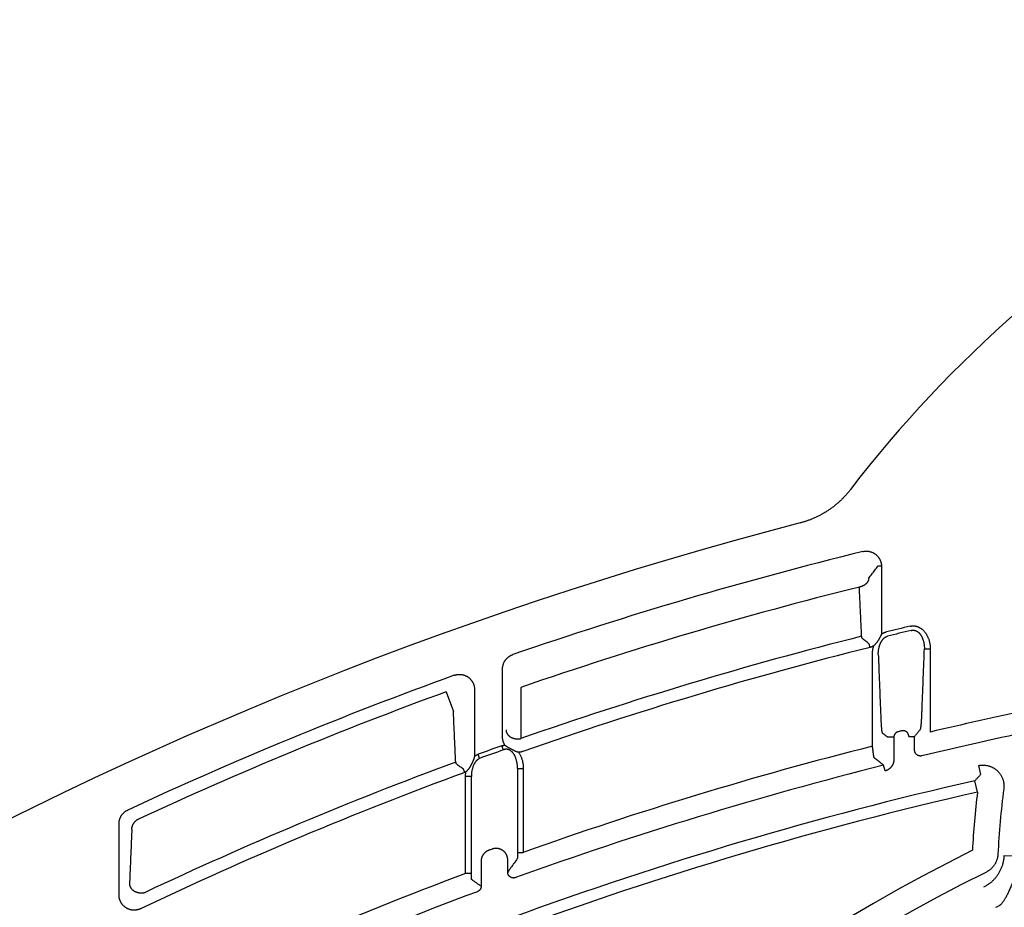
# Model space of a CAD drawing. Units: inches. Extents: x 689 to 3754, y -26 to 2445.
# Drawn here: x 3200 to 3284, y 538 to 615 of the extents above; entities that cross this region are included whole.
import ezdxf

# ---------------------------------------------------------------- set-up
doc = ezdxf.new("R2010")
doc.units = ezdxf.units.IN

msp = doc.modelspace()

# ---------------------------------------------------------------- linework, layer by layer
at = {"linetype": 'Continuous'}
for p, q in [((3273.643764494309, 567.7674608032212), (3273.343947246294, 567.7674608032212)), ((3273.643764494309, 567.7674608032212), (3273.643764494309, 562.0434003032242)), ((3271.98680499691, 561.5435221688203), (3271.93815953989, 561.7368879400201)), ((3272.6597765715, 560.7830123160202), (3272.587033459511, 561.0738710822225)), ((3277.337206835919, 560.6541289540219), (3277.836902249315, 560.6541289540219)), ((3277.836902249315, 560.6541289540219), (3277.836902249315, 553.4930431744251)), ((3272.871213474516, 552.2763343842198), (3272.871213474516, 560.183049516625)), ((3241.054057861913, 553.0496818462234), (3241.054057861913, 558.9289563468228)), ((3236.205859157491, 556.9624209148205), (3236.824281625917, 555.2726395682221)), ((3238.643764494309, 557.1597426980188), (3238.643764467097, 551.4218822890216)), ((3274.709921486707, 553.0434544988202), (3274.210226073106, 553.0434544988202)), ((3274.709921486707, 553.0434544988202), (3274.709921486707, 551.1245253346242)), ((3275.9981942373, 553.1141946682219), (3276.497889650696, 553.1141946682219)), ((3276.497889650696, 551.9333308194218), (3276.497889650696, 553.1141946682219)), ((3241.120468515293, 551.9584718786246), (3240.995462190711, 552.313389248422)), ((3239.083123580904, 551.2336209588211), (3238.955868091494, 551.5877381158243)), ((3237.090105454497, 550.7260633588194), (3237.020850278905, 550.91304042302)), ((3273.95428078552, 550.155315398024), (3273.832405722498, 550.6399203664223)), ((3281.979980610109, 550.6099537428199), (3282.156356201102, 549.8297635636227)), ((3237.794306170314, 550.0253842444254), (3237.690517766316, 550.3066640862198)), ((3237.871213474516, 541.3246300826249), (3237.871213474516, 549.6672931232206)), ((3238.370908888117, 549.6672931232206), (3237.871213474516, 549.6672931232206)), ((3238.370908888117, 541.3246300826249), (3238.370908888117, 549.6672931232206)), ((3242.337206835919, 550.3692033654261), (3242.337206835919, 543.1403763924209)), ((3242.337206835919, 550.3692033654261), (3242.836902249315, 550.3692033654261)), ((3242.836902249315, 550.3692033654261), (3242.836902249315, 543.1403763924209)), ((3281.902532954702, 548.3310395860208), (3281.680334655512, 549.3058848710243)), ((3208.064351229494, 539.4664555706222), (3208.064351229494, 545.6056992240228)), ((3242.337206835919, 543.1403763924209), (3242.836902249315, 543.1403763924209)), ((3284.210521223695, 542.8717618326227), (3285.009499545909, 542.8338315660258)), ((3239.210226073106, 542.3812113716231), (3239.210226073106, 540.2269379414247)), ((3241.497889650696, 541.43430634982), (3241.497889650696, 542.4867752782193)), ((3238.370908888117, 541.3246300826249), (3237.871213474516, 541.3246300826249))]:
    msp.add_line(p, q, dxfattribs=at)
for centre, radius, start, end in [((3354.354057861901, 510.5418053516223), 105, 96.78047988155733, 142.5623008574376), ((3354.354057861901, 234.1335579094193), 348.5748365494, 104.5733413713835, 135.4691907639042), ((3354.354057861901, 234.1335579094193), 344.864543182, 103.8099043157799, 109.025765091698), ((3354.354057861901, 234.1335579094193), 341.9701128326, 103.9795218513615, 109.0716082370145), ((3354.354057861901, 230.4661968896216), 341.2268841132, 103.2557077226542, 103.6078096882106), ((3354.354057861901, 234.1335579094193), 337.811074631, 104.120995359101, 109.3150903510112), ((3354.354057861901, 230.4661968896216), 340.850595766, 103.2557077226542, 103.6078096882106), ((3354.354057861901, 234.1335579094193), 336.7102933676, 104.0415125285985, 109.3508346048145), ((3354.354057861901, 234.1335579094193), 344.864543182, 109.9118634689401, 114.9620106881759), ((3354.354057861901, 234.1335579094193), 343.7695036596, 110.101504328287, 114.8772949774069), ((3354.354057861901, 230.4661968896216), 331.9656887748, 101.8473181600146, 103.3263446568005), ((3354.354057861901, 230.4661968896216), 332.6441363754, 103.7339304637116, 103.7852356907352), ((3354.354057861901, 230.4661968896216), 330.1438317888, 101.7561635880027, 103.5301682110104), ((3354.354057861901, 230.4661968896216), 341.226884113, 109.4028995228342, 109.7664000659326), ((3354.354057861901, 230.4661968896216), 331.9656887748, 104.2087611216089, 109.6290863488409), ((3354.354057861901, 230.4661968896216), 340.8505957658, 109.4028995228342, 109.7664000659326), ((3354.354057861901, 234.1335579094193), 337.811074631, 110.3243254634357, 115.2402769157505), ((3354.354057861901, 230.4661968896216), 330.1438317888, 104.1167598051639, 109.8653900241294), ((3354.354057861901, 234.1335579094193), 336.7102933676, 110.2533692129017, 115.4011911903394), ((3354.354057861901, 230.4661968896216), 327.017150432, 102.8401715959482, 117.4257670612397), ((3354.354057861901, 230.4661968896216), 326.0173027368, 102.8401716028227, 117.6584982672347), ((3354.354057861901, 539.5418053516223), 72.9826972632, 173.083137301947, 177.032902212604), ((3354.354057861901, 539.5418053516223), 70.777465567, 172.6277839294334, 177.2194623705235), ((3354.354057861901, 397.5418053516223), 162.9826972632, 116.5637857181255, 170.0664633025077), ((3354.354057861901, 230.4661968896216), 333.1438317888, 110.0469044495619, 110.0999602895393), ((3354.354057861901, 397.5418053516223), 160.7774655664, 116.4803737048094, 170.208220421678), ((3354.354057861901, 230.4661968896216), 331.9656887748, 110.5416512688778, 115.9986511746208), ((3354.354057861901, 230.4661968896216), 330.1438317888, 110.4722011422972, 116.2725267624765)]:
    msp.add_arc(centre, radius, start, end, dxfattribs=at)
for points, start_tangent, end_tangent in [([(3270.982502707689, 574.3711386644245), (3270.809105696711, 574.152656592425), (3270.628091091496, 573.9402388112248), (3270.439792044492, 573.7342871984183), (3270.244545800293, 573.5351553864202), (3270.042411793316, 573.3428975178213), (3269.833606783914, 573.1577343714198), (3269.618511581912, 572.9800078352237), (3269.397484669696, 572.8099986160196), (3269.170548085503, 572.6477215846207), (3268.938015193709, 572.4934153986214), (3268.700311147493, 572.3473622618221), (3268.457779772116, 572.2097595088235), (3268.210443384307, 572.0806215416196), (3267.958697302502, 571.9601682590182), (3267.703005130899, 571.8486181520238), (3267.443656993915, 571.7460861940235), (3267.180726134511, 571.6526060064243), (3266.914666605504, 571.5683498724211), (3266.645980117903, 571.4934692414208)], (-1.215796825003987, -1.588029621987646), (-1.935652697462737, -0.5032381491950212)), ([(3272.034433727504, 569.0291127118217), (3272.106213707508, 569.0446235010204), (3272.178936427897, 569.056084262822), (3272.252263050092, 569.0634186196221), (3272.325871221112, 569.0665883142246), (3272.399472581108, 569.0655870142255), (3272.472859346513, 569.0604256410188), (3272.545840824316, 569.0511196042244), (3272.618182880311, 569.0376970116231), (3272.6896339049, 569.0202045834194), (3272.759962649319, 568.9987010340228), (3272.828952673301, 568.973254205619), (3272.8963870311, 568.9439447066216), (3272.962048494695, 568.9108673768242), (3273.02572695329, 568.874128714222), (3273.087220394316, 568.8338458258258), (3273.146333610699, 568.7901468444215), (3273.202878042504, 568.7431712048237), (3273.256673324302, 568.6930686648229), (3273.307548470098, 568.6399981184259), (3273.355341405493, 568.5841278774205), (3273.399898279111, 568.5256369156232), (3273.441075267912, 568.4647134498191), (3273.478742823094, 568.40154805782), (3273.512783191693, 568.3363348368184), (3273.543083019702, 568.2692867790211), (3273.56953682771, 568.2006382608197), (3273.5920636869, 568.1306041100215), (3273.610603875512, 568.0593602098197), (3273.625094137913, 567.9871147910198), (3273.635470257492, 567.914164189624), (3273.641695084692, 567.840830412224), (3273.643764494309, 567.7674608032212)], (1.94218661548979, 0.4774004091036307), (5.800558419675195e-06, -1.999999999991589)), ([(3272.548724991912, 566.7515490018232), (3272.813900623298, 567.0906604770244), (3273.078974715901, 567.4292972724252), (3273.343947246294, 567.7674608032212)], (1.231604564543684, 1.575801445803107), (1.233935713794057, 1.573976700660957)), ([(3272.548724972296, 566.7515489764228), (3272.545668202105, 566.7040092222196), (3272.539043016908, 566.6566393490248), (3272.528873149104, 566.6096094074201), (3272.515195023299, 566.5630878106203), (3272.49805762392, 566.5172411850253), (3272.477522369913, 566.4722338136235), (3272.453662634509, 566.4282265626207), (3272.426564708499, 566.3853783778213), (3272.396321971291, 566.343837595221), (3272.363058688907, 566.3037724654241), (3272.326961263696, 566.2653885626241), (3272.290147518916, 566.2305700132238), (3272.254922669092, 566.2006138588222), (3272.221686320498, 566.1749104008231), (3272.189846724303, 566.1523286076226), (3272.159129713897, 566.1322362148239), (3272.129244057114, 566.114138705223), (3272.0998715357, 566.0976342248214), (3272.070733036906, 566.0824286138195), (3272.041556033104, 566.0682927746202), (3272.012074098691, 566.055052877422), (3271.982003048093, 566.042570653819), (3271.951049580503, 566.0307483906254), (3271.919041517513, 566.0195655192256), (3271.885822997518, 566.0090345366225), (3271.851164672904, 565.9991687500187), (3271.815185506917, 565.9900931144257), (3271.778702635494, 565.9820536418229), (3271.742594223908, 565.9752432752248)], (-0.05318758612968889, -1.99929264508268), (-1.971036127851855, -0.3391409481362651)), ([(3271.938157043509, 561.7368873118212), (3271.872837217119, 563.152698406022), (3271.807648781107, 564.5654826658247), (3271.742598556915, 565.97524435382)], (-0.09217337661647351, 1.99787488813567), (-0.09219747721312498, 1.997873776091857)), ([(3276.111635394513, 562.6015755654262), (3276.172353614909, 562.6141750276183), (3276.23290870432, 562.6233792778257), (3276.293279255713, 562.6292501138196), (3276.353450609693, 562.6318367860258), (3276.41341438651, 562.6311753320224), (3276.47317538789, 562.6272866584222), (3276.532810679289, 562.6201645922229), (3276.592504454895, 562.6097486384206), (3276.652440544918, 562.5959200438192), (3276.712747294894, 562.5785151980199), (3276.773466845918, 562.5573477732214), (3276.834584380502, 562.5322157454248), (3276.896022817093, 562.5029158914222), (3276.957613918292, 562.4692752610244), (3277.019143270098, 562.4311491030203), (3277.080378311106, 562.3884144750227), (3277.1410825355, 562.3409635590251), (3277.201004063509, 562.2887136678219), (3277.259942931503, 562.2315436364188), (3277.317724803901, 562.1692924080235), (3277.374125575503, 562.1018288528248), (3277.428874523701, 562.0290651288196), (3277.481670546318, 561.9509525126232), (3277.532190750297, 561.8674811448182), (3277.580096724299, 561.7786798566194), (3277.625025669493, 561.6846463392249), (3277.666598437094, 561.5855577648217), (3277.704441082491, 561.4816459164249), (3277.738190847509, 561.3731941986225), (3277.767493762718, 561.2605653600222), (3277.791995554117, 561.144308729421), (3277.811395927101, 561.025030168621), (3277.8254671419, 560.9032403754209), (3277.834021841294, 560.7794258126196), (3277.836902249315, 560.6541289540219)], (1.946713269181531, 0.4585928996316426), (-1.349651582577505e-06, -1.999999999999545)), ([(3272.587033459511, 561.0738710822225), (3272.286852877502, 561.3088328136255), (3271.98680499691, 561.5435221688203)], (-1.574698754572323, 1.233014124958986), (-1.575557376088504, 1.231916780733629)), ([(3273.637013411704, 561.9110833660197), (3273.624440543501, 561.8766468192225), (3273.609930197303, 561.8405067268213), (3273.593295336907, 561.8023536750225), (3273.57440223609, 561.7620120986212), (3273.553191688699, 561.7194283564204), (3273.529551926304, 561.6744110318214), (3273.503344006896, 561.6267146944192), (3273.474680483896, 561.5765488824218), (3273.443676562691, 561.5241117968217), (3273.410475798913, 561.4696745602232), (3273.375592334693, 561.414144283819), (3273.339478759097, 561.3583399110248), (3273.301892266902, 561.3020735962236), (3273.262391225495, 561.2450201650245), (3273.221375774914, 561.1881883762217), (3273.179432510313, 561.1328049046242), (3273.136883284695, 561.0796530604239), (3273.094284115914, 561.0296850608247), (3273.051774362511, 560.9832124740242), (3273.010925244716, 560.9418489354248), (3272.97265901149, 560.9060853792216)], (-0.6543166840364786, -1.889939067004941), (-1.489084086624334, -1.335151146111246)), ([(3273.370908883315, 560.183049516625), (3273.372132189108, 560.284948878023), (3273.377197885102, 560.3855939398236), (3273.386002479094, 560.4845533886219), (3273.398421860506, 560.5814263460234), (3273.414305317508, 560.6757980792208), (3273.43345464772, 560.7671796376198), (3273.455633927517, 560.8551222134229), (3273.480605401304, 560.9393267330197), (3273.508125792492, 561.0195632540235), (3273.537945262915, 561.0956471094214), (3273.569811096708, 561.167438908622), (3273.603477853701, 561.2348559612183), (3273.638714136092, 561.2978696006212), (3273.675302209509, 561.3564902594189), (3273.713046685503, 561.4107702602232), (3273.751773403901, 561.4607900970186), (3273.791321339495, 561.5066411808257), (3273.831553189901, 561.5484343318203), (3273.872333003705, 561.5862726712257), (3273.913505961917, 561.6202407054261), (3273.954929640315, 561.6504385170228), (3273.996449935106, 561.6769640462189), (3274.0379057423, 561.6999225540239), (3274.079152791704, 561.7194410110205), (3274.120070334293, 561.7356651256232), (3274.160572392315, 561.7487552842249)], (-0.01419321011260097, 1.999949637562581), (1.922139056068486, 0.5526132907704525)), ([(3273.637013436093, 561.9110833810228), (3273.691461442506, 561.9483872986202), (3273.746191040702, 561.9821168538219), (3273.801048461903, 562.0123515596242), (3273.85587176771, 562.0391744030239), (3273.910507216498, 562.062681649626), (3273.964819827497, 562.0829849160255), (3274.018695573091, 562.1002076818222), (3274.072041295296, 562.1144808558201)], (1.622334517175196, 1.169628451424607), (1.943855538250782, 0.470558866043093)), ([(3273.643764494309, 562.0434003032242), (3273.642080320309, 561.9772458962216), (3273.637013436093, 561.9110833810228)], (-5.429628401675007e-06, -1.99999999999263), (-0.2035695354542997, -1.989612888034987)), ([(3276.197917326093, 562.2353128504219), (3276.238492169914, 562.2459607138189), (3276.278928554299, 562.2538306700189), (3276.319222853317, 562.2589761316231), (3276.359365211307, 562.2614372068238), (3276.399350339316, 562.2612432952192), (3276.439181518714, 562.2584115090249), (3276.478910146894, 562.252937248024), (3276.518658741292, 562.24477213922), (3276.558549214098, 562.2338202064238), (3276.598666183507, 562.2199485130222), (3276.639036649112, 562.2030050688227), (3276.679649547297, 562.1828247302219), (3276.720452265117, 562.1592410288249), (3276.761331588905, 562.1321117050211), (3276.802143689101, 562.1013172662242), (3276.842732774299, 562.0667559230242), (3276.882940502897, 562.0283382242233), (3276.9225984471, 561.9859951388244), (3276.961572572911, 561.9396264942225), (3276.999745688316, 561.8890996894224), (3277.036967588707, 561.8343062800232), (3277.073057235919, 561.7751729126212), (3277.107813559096, 561.7116580138209), (3277.141021191319, 561.6437516106198), (3277.172454673915, 561.571475154622), (3277.201872631094, 561.4949063028216), (3277.229023235095, 561.4141875732203), (3277.253658445903, 561.3295061354183), (3277.275537982294, 561.2410913988242), (3277.294427886112, 561.1492376400238), (3277.3100950713, 561.0543915906201), (3277.322342772708, 560.9570465440229), (3277.331022069093, 560.8576183268196), (3277.336010813104, 560.756503746019), (3277.337206841506, 560.6541289540219)], (1.917388430239729, 0.5688774978699987), (-0.01416987153192456, -1.999949803055259)), ([(3272.972659079505, 560.906085278224), (3272.912768680313, 560.875018349423), (3272.851304471698, 560.8470841272247), (3272.788489757108, 560.8223857956218), (3272.724559418713, 560.8010064524242), (3272.6597765715, 560.7830123160202)], (-1.750850900554431, -0.9667063277064749), (-1.940239585293247, -0.4852528739338774)), ([(3272.871213474516, 560.183049516625), (3272.873392067502, 560.2912085046228), (3272.879871926098, 560.3983041036226), (3272.89055484551, 560.5039931550236), (3272.905324697118, 560.6079483432222), (3272.924047391514, 560.7098531536212), (3272.946560306098, 560.8093614454228), (3272.972659079505, 560.906085278224)], (-1.264136417773591e-06, 1.999999999999601), (0.560852105837835, 1.91975126393428)), ([(3277.131627907716, 555.3094463286216), (3277.200316429111, 557.0959306802215), (3277.268842848893, 558.8774889362212), (3277.337206835919, 560.6541289540219)], (0.07682573757540806, 1.998523906798714), (0.07691667517330318, 1.998520408972669)), ([(3241.054057861913, 558.9289563468228), (3241.055932149904, 558.9987866946212), (3241.061570567692, 559.0686097498219), (3241.070972618707, 559.1381257162247), (3241.084110471917, 559.2070551632241), (3241.100932429692, 559.2751353470194), (3241.121381104111, 559.342164070822), (3241.145406284691, 559.4079908084204), (3241.172948085909, 559.4724470660185), (3241.203922912306, 559.5353313112246), (3241.238233688115, 559.5964467974227), (3241.275779155492, 559.6556161900262), (3241.316451773515, 559.7126721942223), (3241.360135865312, 559.7674532646233), (3241.406707594697, 559.8198036102222), (3241.456030858712, 559.8695694812232), (3241.507949848719, 559.9165951222203), (3241.562302328095, 559.9607381828209), (3241.618952618303, 560.001891051219), (3241.677775182705, 560.0399575198207), (3241.738590468509, 560.0748136456205), (3241.801161779296, 560.1063240436233), (3241.865234256491, 560.1343738684191), (3241.930524724101, 560.1588672656253)], (2.811959600989742e-06, 1.999999999998023), (1.890742525787423, 0.6519913352023907)), ([(3273.370908888117, 560.183049516625), (3273.439799469315, 558.4233409342232), (3273.508320801515, 556.6726943474241), (3273.576487816115, 554.9307281914262)], (0.0782459742101849, -1.99846880574101), (0.078196193061535, -1.998470754199491)), ([(3236.902079621914, 558.3812810340205), (3236.971552391306, 558.4042595950195), (3237.042397294312, 558.4233447316255), (3237.114290667292, 558.4384232768243), (3237.186918249909, 558.4494205750198), (3237.259983120692, 558.4562963796234), (3237.333258696717, 558.4590390006233), (3237.406563073107, 558.4576463218218), (3237.479681926898, 558.4521211846186), (3237.552363026714, 558.4424815178245), (3237.6243623379, 558.4287613882225), (3237.695456768301, 558.4110057242251), (3237.765428170709, 558.389270331023), (3237.834055800109, 558.3636243326218), (3237.901120150493, 558.3341503740194), (3237.9664089093, 558.3009425390228), (3238.029716610503, 558.2641059298221), (3238.090843872693, 558.2237568374221), (3238.149597201702, 558.1800230368208), (3238.205790626498, 558.1330428718247), (3238.259246960313, 558.0829641110213), (3238.309797302909, 558.0299441990246), (3238.357280632512, 557.9741509960186), (3238.401544435912, 557.9157628836219), (3238.442449059514, 557.8549631716196), (3238.479867949502, 557.7919374134253), (3238.51368203771, 557.7268813972223), (3238.543775067114, 557.6600158638212), (3238.5700454567, 557.5915703386236), (3238.592420223898, 557.5217371578219), (3238.610838537717, 557.4506866520205), (3238.625230524109, 557.3786494104243), (3238.635532697694, 557.3059291910213), (3238.641711092498, 557.2328458660231), (3238.643764494309, 557.1597426980188)], (1.880435955772203, 0.6811465453476814), (5.687997861370688e-06, -1.999999999991912)), ([(3242.615457365699, 557.333253500019), (3242.61652386471, 555.8598213888217), (3242.617594044512, 554.3923230684195), (3242.618668225305, 552.9305542034235)], (0.001441859887316287, -1.999999480259949), (0.001475326347480306, -1.999999455852968)), ([(3237.020850287694, 550.9130404262214), (3236.955609224913, 552.3604196876222), (3236.890089358292, 553.8135523516212), (3236.824281468291, 555.2726395106183)], (-0.09004570394164589, 1.997971914517733), (-0.09012552395456708, 1.99796831554755)), ([(3273.576487816115, 554.9307281914262), (3273.582613910492, 554.780157418023), (3273.588933095309, 554.6366346230243), (3273.595431987693, 554.5004560080233), (3273.602096996708, 554.3718789088198), (3273.6089153433, 554.251108075423), (3273.615878676095, 554.1382500170184), (3273.622979012116, 554.0334041620263), (3273.630205705909, 553.9367037506199), (3273.637547801105, 553.8482713360245), (3273.644995736309, 553.768200529219), (3273.652539866309, 553.6965786680194), (3273.660168910896, 553.6334985172252), (3273.667871920306, 553.5790361516229), (3273.675641143318, 553.5332382710221), (3273.683468296107, 553.4961565486192), (3273.691339229294, 553.4678606972193), (3273.699238102507, 553.4483975414223), (3273.707148438118, 553.4377814136205)], (0.0781966515396501, -1.9984707362601), (1.574419918691469, -1.233370147047328)), ([(3277.000967285714, 553.7543969318249), (3277.008834244103, 553.7687650328189), (3277.01669591549, 553.7918896798255), (3277.024536130311, 553.8237692358198), (3277.032339265892, 553.8643708168202), (3277.040091146513, 553.9136389914238), (3277.04778301489, 553.9715357040222), (3277.055406649308, 554.0380264072191), (3277.062950742316, 554.1130453430196), (3277.070403544118, 554.1965077088207), (3277.077754783708, 554.2883314654209), (3277.084994291103, 554.3884264672197), (3277.092110625295, 554.4966729290209), (3277.099092548715, 554.6129372882242), (3277.105931136701, 554.7371123524244), (3277.112617225708, 554.8690819542207), (3277.119137819713, 555.0086389998214), (3277.125479219105, 555.1555258938206), (3277.131627907716, 555.3094463286216)], (1.236476626341702, 1.571981409721706), (0.07682612055904108, 1.998523892076311)), ([(3241.244736548515, 552.3714223684256), (3241.209238643498, 552.4333145422243), (3241.177181292298, 552.4970705096239), (3241.148669195509, 552.5624828402251), (3241.123791871914, 552.6293399622191), (3241.102612831515, 552.6974673706245), (3241.085186436105, 552.766706880826), (3241.071576028511, 552.8368384660243), (3241.061837283693, 552.9075778626247), (3241.055998259691, 552.978631233218), (3241.054057861913, 553.0496818462234)], (-1.042240092531214, 1.706966780438485), (-5.477163778237017e-06, 1.9999999999925)), ([(3241.354057861901, 553.6855252992209), (3241.355935290516, 553.6375755892259), (3241.361560527092, 553.5898059234205), (3241.370912462096, 553.5423956170234), (3241.383955976316, 553.4955227432256), (3241.400642094291, 553.44936329962), (3241.420908160713, 553.4040906138216), (3241.444678079892, 553.3598746772223), (3241.471862598499, 553.3168815148201), (3241.502359642911, 553.275272560426), (3241.536054700702, 553.2352040496226), (3241.572821251701, 553.1968264348216), (3241.612521242119, 553.1602838186191), (3241.65500560371, 553.1257134142252), (3241.700114813315, 553.0932450286236), (3241.747679491908, 553.0630005766179), (3241.797521040311, 553.0350936220239), (3241.849452310302, 553.0096289514222), (3241.903278307118, 552.9867021816208), (3241.958796920693, 552.9663993992181), (3242.015799686693, 552.9487968388239), (3242.074072566904, 552.9339605956229), (3242.133396754509, 552.9219463776208), (3242.193549495309, 552.9127992966205), (3242.254304923497, 552.90655369862), (3242.315434910708, 552.9032330352238), (3242.376709921899, 552.9028497748259), (3242.437899866696, 552.9054053560212), (3242.498774995913, 552.9108901824256), (3242.559106574512, 552.9192836336188), (3242.618668226702, 552.9305542038237)], (0, -2), (1.955462909218752, 0.4197199193149351)), ([(3273.707148438118, 553.4377814136205), (3273.874798858715, 553.3064256362231), (3274.042491403905, 553.1749833664253), (3274.210226073106, 553.0434544988202)], (1.574442873280324, -1.233340844526281), (1.573711029659504, -1.234274521785176)), ([(3275.0905478769, 553.5287565428189), (3275.06269337272, 553.521062670221), (3275.035324828497, 553.5117705302218), (3275.00854065671, 553.5009129698192), (3274.982430368693, 553.4885263088254), (3274.957081080911, 553.4746519582222), (3274.932577334317, 553.459336244825), (3274.909000927497, 553.4426303478213), (3274.886430513901, 553.4245900454225), (3274.8649414095, 553.4052755734192), (3274.844605300315, 553.3847513876208), (3274.825490141493, 553.3630860990197), (3274.807659696498, 553.3403520104221), (3274.791173471896, 553.3166250126196), (3274.776086462896, 553.2919842570227), (3274.762449039294, 553.2665119924241), (3274.750306711912, 553.2402931836223), (3274.739700034495, 553.213415323622), (3274.730664438919, 553.1859680896196), (3274.723230140315, 553.1580431122238), (3274.717421989715, 553.1297335446252), (3274.713259450511, 553.1011338494245), (3274.710756462098, 553.0723396028225), (3274.709921486707, 553.0434544988202)], (-1.942389825073332, -0.4765729403266512), (-4.501839868088612e-06, -1.999999999994934)), ([(3275.9981942373, 553.1141946682219), (3275.997285169318, 553.1443508960256), (3275.994560322493, 553.1744023414249), (3275.990029800714, 553.2042312648227), (3275.983710200906, 553.2337291392214), (3275.975624654095, 553.2627888240204), (3275.965802677501, 553.2913047634247), (3275.954280105305, 553.3191733596213), (3275.941098923709, 553.3462934182207), (3275.926307116899, 553.37256649142), (3275.909958503298, 553.3978972080258), (3275.892112535514, 553.4221936234208), (3275.872834078504, 553.4453675586228), (3275.852193176108, 553.4673349094192), (3275.830264799502, 553.4880159470231), (3275.807128576913, 553.5073356026223), (3275.78286850569, 553.5252237382192), (3275.757572651901, 553.5416153962251), (3275.731332842495, 553.5564510298245), (3275.704244385097, 553.5696766972214), (3275.676405624314, 553.5812443166251), (3275.647917620898, 553.5911118132244), (3275.61888380832, 553.5992432632229), (3275.589409609094, 553.605609030823), (3275.559602050316, 553.6101858772199), (3275.529569405307, 553.6129570428202), (3275.499420820912, 553.6139123150242), (3275.469265837515, 553.613048081821), (3275.439214027314, 553.6103673140206), (3275.409374771903, 553.6058796514226), (3275.37986440951, 553.5996031376235)], (-5.365928724536025e-06, 1.999999999992802), (-1.94281918930124, -0.4748195422293343)), ([(3276.497889650696, 553.1141946682219), (3276.6656241529, 553.327789884821), (3276.83331669809, 553.5411905112232), (3277.000967285714, 553.7543969318249)], (1.234978984111541, 1.573158259299689), (1.236493381481881, 1.571968230452354)), ([(3240.995462190711, 552.313389248422), (3241.045939272912, 552.329917615225), (3241.096123940109, 552.3439062346188), (3241.145991915897, 552.355436332622), (3241.195530175117, 552.3645847840198), (3241.244736548515, 552.3714223684256)], (1.886411997038667, 0.6644168702167269), (1.986609859286405, 0.2310438637706038)), ([(3242.439315781901, 551.7515927554232), (3242.400896228502, 551.75870237462), (3242.359178478715, 551.7685399206202), (3242.314154257912, 551.7814650470209), (3242.267027710101, 551.7973528114198), (3242.218600619295, 551.8159483850213), (3242.16912115249, 551.8370388596195), (3242.119043479093, 551.8602209084238), (3242.068766798302, 551.8850153726198), (3242.018642042911, 551.9109045146215), (3241.969043343912, 551.9373342962244), (3241.920066680907, 551.9639133390192), (3241.871858991102, 551.9902689956252), (3241.824697520702, 552.0160196384204), (3241.778551445315, 552.0410264232232), (3241.733471586516, 552.0651827288202), (3241.689709743894, 552.0883508510196), (3241.647374992319, 552.1105398122199), (3241.606507882099, 552.1318502172253), (3241.56718720589, 552.1524027976229), (3241.529531560316, 552.172320874819), (3241.493616626309, 552.1917556788212), (3241.45941642931, 552.2109054768262), (3241.426886764299, 552.2299661802208), (3241.395999543895, 552.2491074360187), (3241.366806455511, 552.2684229670231), (3241.339253073909, 552.2880489938216), (3241.3133011685, 552.3080879918234), (3241.28897518269, 552.3285726814247), (3241.266127830315, 552.3496658146214), (3241.244736439317, 552.3714222996241)], (-1.974956304194245, 0.3155116424530329), (-1.365949319180445, 1.460884135525634)), ([(3273.010877048715, 551.2807497272188), (3273.009388485896, 551.2842723686226), (3273.007481699899, 551.2912420552202), (3273.005163164898, 551.3016351992228), (3273.002440777114, 551.3154169012232), (3272.999323716913, 551.3325413234234), (3272.995822379891, 551.3529522462231), (3272.991948417506, 551.3765829176227), (3272.987714764315, 551.4033557834227), (3272.983135582706, 551.4331827770256), (3272.978226204114, 551.4659656522235), (3272.973003108697, 551.5015960604251), (3272.967483911316, 551.5399556316224), (3272.961687311503, 551.5809162570258), (3272.955633047708, 551.6243403548251), (3272.949341841306, 551.6700812080198), (3272.942835349708, 551.7179832538204), (3272.936136094506, 551.7678825564253), (3272.929267401692, 551.8196071908205), (3272.922253312312, 551.8729778584202), (3272.915118508101, 551.9278084120197), (3272.907888213116, 551.9839065292217), (3272.900588126506, 552.0410742588247), (3272.893244269306, 552.0991089704221), (3272.885882945908, 552.1578041480207), (3272.8785305027, 552.216949990423), (3272.871213474516, 552.2763343842198)], (-1.160095400284371, 1.62916501995318), (-0.2434922958757328, 1.985122540763961)), ([(3238.643764440292, 551.4218822724251), (3238.633414213111, 551.3785748496193), (3238.622216397316, 551.3327514022203), (3238.6100878327, 551.2840607252183)], (-0.4596692470210148, -1.946459396787699), (-0.4871746364037036, -1.939757942023932)), ([(3238.643764467097, 551.4218822890216), (3238.695768126492, 551.4575605556201), (3238.748017644715, 551.4899467022224), (3238.800326813713, 551.5190834160203), (3238.852515520093, 551.5450346212201), (3238.904414144899, 551.5678848628195), (3238.955868091494, 551.5877381158243)], (1.622705874330417, 1.169113187597145), (1.88215512181982, 0.6763816211336744)), ([(3242.337206844097, 550.3692033654261), (3242.334937737296, 550.5049662382262), (3242.326331766295, 550.638356950225), (3242.311697214902, 550.7679482516214), (3242.291483949697, 550.8924655262199), (3242.2662562551, 551.0108336156227), (3242.2366478559, 551.1222495098227), (3242.203318111309, 551.226186568023), (3242.166923289509, 551.3223505900205), (3242.128090418499, 551.4106519076195), (3242.087401272702, 551.4911653942218), (3242.045378253099, 551.5641012632223), (3242.002466954496, 551.6297863984255), (3241.959035085312, 551.6886231404242), (3241.915379969114, 551.741050725821), (3241.871732814909, 551.7875230980244), (3241.8282650153, 551.8284906602239), (3241.785095331901, 551.8643863316211), (3241.742298863306, 551.8956143834257), (3241.699913101913, 551.9225449256228), (3241.657941391897, 551.9455113028198), (3241.616359154492, 551.9648064244211), (3241.575119945106, 551.9806805978187), (3241.534163259117, 551.9933400934206), (3241.493410943893, 552.0029498646218), (3241.452776452499, 552.0096315794253), (3241.4121693293, 552.0134645452235), (3241.371490217893, 552.0144870842232), (3241.330639331312, 552.0126956564236), (3241.289516380699, 552.0080450222194), (3241.248022832502, 552.0004476780196), (3241.206069793496, 551.9897745660237), (3241.163561642696, 551.9758491908251), (3241.120468528099, 551.9584718418228)], (0.01410838882417327, 1.999950237722125), (-1.829296293339753, -0.8085017446941238)), ([(3242.784552578118, 551.8221903004196), (3242.717466172298, 551.8006548028243), (3242.649112250716, 551.7827411918224), (3242.57978327331, 551.7685521618223), (3242.509759343318, 551.7581560560247), (3242.439315886093, 551.751592587625)], (-1.887015813572945, -0.6627000221258758), (-1.995688519563529, -0.1312529347570135)), ([(3242.439315886093, 551.751592587625), (3242.490721311306, 551.6727401678254), (3242.539925071907, 551.5885646176212), (3242.586592125504, 551.4990968998209), (3242.630367186912, 551.4044316520194), (3242.670879889311, 551.3047406164224), (3242.707762697102, 551.2002552098238), (3242.74065995071, 551.0912570748224), (3242.769224378515, 550.9781097034247), (3242.793113579102, 550.8613401768198), (3242.812030732692, 550.7415589726188), (3242.82575116071, 550.6192852006243), (3242.834093065119, 550.4949918478196), (3242.836902249315, 550.3692033654261)], (1.133301582621064, -1.647916115228136), (-1.778190434878076e-06, -1.99999999999921)), ([(3277.114492456314, 551.4475035462201), (3277.085037995103, 551.4412965160191), (3277.055192897913, 551.4368590350241), (3277.025104042901, 551.4342238066201), (3276.994922598913, 551.4334074090184), (3276.964786606901, 551.4344104580196), (3276.934795447511, 551.437224847421), (3276.905033789897, 551.4418408624224), (3276.875603612893, 551.4482436392245), (3276.846620025115, 551.4564088588195), (3276.818193614514, 551.4663047278191), (3276.790425305315, 551.4778950514192), (3276.763411916299, 551.4911388778237), (3276.737250384906, 551.5059885970222), (3276.712036158106, 551.5223899398225), (3276.687860377106, 551.5402834256201), (3276.66480970412, 551.5596048202242), (3276.642966934918, 551.5802848452186), (3276.622411489896, 551.6022484990208), (3276.603218341103, 551.6254157156254), (3276.585455907918, 551.6497040874201), (3276.569186613489, 551.6750293436235), (3276.554470132718, 551.7013004840228), (3276.541363916303, 551.7284155986235), (3276.529917470501, 551.7562699232258), (3276.520167218698, 551.7847733300187), (3276.512143126894, 551.8138466136188), (3276.505879066915, 551.843385499018), (3276.5014062789, 551.8732528200235), (3276.498744191313, 551.9032725958205), (3276.497889690918, 551.9333308194218)], (-1.94377005630696, -0.4709118475940473), (0.003080455996531296, 1.999997627696307)), ([(3237.690517766316, 550.3066640862198), (3237.390245136312, 550.5164796506251), (3237.090105454497, 550.7260633588194)], (-1.639247388483493, 1.145804520566247), (-1.639960122937849, 1.144784169690373)), ([(3238.610087830895, 551.2840607274229), (3238.599915706496, 551.2464306944203), (3238.587677177713, 551.2065307764242), (3238.573227363291, 551.1641040260183), (3238.556473851904, 551.1190013174237), (3238.537400010917, 551.0712060934202), (3238.515957017693, 551.0205566150216), (3238.4922172963, 550.9671538510192), (3238.466511639303, 550.9116312108199), (3238.439754944908, 550.8557869118195), (3238.413215211915, 550.8020094332205), (3238.387095475309, 550.7504740206241), (3238.360918076303, 550.700134586823), (3238.333969710513, 550.6496725228244), (3238.305555082103, 550.5979960104196), (3238.274967686712, 550.5442055408239), (3238.241326266116, 550.487369860024), (3238.204204058917, 550.4276512334218), (3238.164432739899, 550.3673544848243), (3238.123661412917, 550.3096659942203), (3238.082320179094, 550.255551020422), (3238.041507524295, 550.2064979866227), (3238.002897635308, 550.1640769758196), (3237.966946095492, 550.1280090294204), (3237.933143836506, 550.0970572322221), (3237.901077845107, 550.0702823798238)], (-0.4871873934299406, -1.939754738023068), (-1.564463481169687, -1.24597512659219)), ([(3239.083123593709, 551.2336209234236), (3239.041480914691, 551.2138878544247), (3238.999465340517, 551.1905029614245), (3238.957089241509, 551.1631982578219), (3238.914358879703, 551.1316520378205), (3238.871323585105, 551.0955157728204), (3238.828064274307, 551.0544069858188), (3238.784707321118, 551.0079213730241), (3238.741430263095, 550.9556424144212), (3238.698468347111, 550.8971555748249), (3238.656119568916, 550.8320658546181), (3238.614748160095, 550.7600195690211), (3238.574785679115, 550.6807304760187), (3238.536727951492, 550.5940082994239), (3238.501130275314, 550.4997962516245), (3238.468602911513, 550.3982351448249), (3238.439769554099, 550.2896386212196), (3238.415244557897, 550.1744987236198), (3238.395626099695, 550.0536018296225), (3238.381438558516, 549.9279440602222), (3238.3731032339, 549.7987222586198), (3238.37090888151, 549.6672931232206)], (-1.834713142848601, -0.7961329558928012), (0.01415268079668763, -1.999949924779685)), ([(3273.832405722498, 550.6399203664223), (3273.558449918697, 550.8537606782229), (3273.28460702632, 551.0673703126195), (3273.010877048715, 551.2807497272188)], (-1.576373209394735, 1.230872659824136), (-1.577566023407424, 1.22934350032466)), ([(3274.709921486707, 551.1245253346242), (3274.708124343511, 551.0645977776185), (3274.702720110714, 551.0047294272263), (3274.6937044143, 550.945165563422), (3274.681117517497, 550.8862543034229), (3274.665020901508, 550.8282611394206), (3274.6454781511, 550.7713833446214), (3274.622547641893, 550.7157808042211), (3274.596304504901, 550.6616419130187), (3274.56684946269, 550.609179310024), (3274.5342953011, 550.5585928050241), (3274.498759744516, 550.5100627912216), (3274.460368399918, 550.4637597300207), (3274.419256094117, 550.419846902023), (3274.375568229707, 550.3784814870196), (3274.329467634905, 550.3398189444233), (3274.281135989297, 550.3040098444217), (3274.230747344905, 550.2711797222182), (3274.178446903303, 550.241424906224), (3274.124396004891, 550.2148462280202), (3274.068827939309, 550.1915654880249), (3274.012024066296, 550.1716947068235), (3273.95428078552, 550.155315398024)], (3.324678515110622e-09, -2), (-1.939602700684296, -0.4877923364488057)), ([(3281.979980610109, 550.6099537428199), (3282.071320431105, 550.6281337160217), (3282.163745158703, 550.6415988058179), (3282.25689446091, 550.6502632830197), (3282.350424391103, 550.6540785164216), (3282.443992021495, 550.6530284708242), (3282.537299183112, 550.6471250146242), (3282.63014109331, 550.6363895816212), (3282.722317733105, 550.6208462008253), (3282.813584940102, 550.6005325634214), (3282.90367215351, 550.575506933219), (3282.992323292916, 550.5458415768262), (3283.07930589549, 550.5116160428188), (3283.164393045912, 550.4729202024209), (3283.247356726091, 550.4298575254252), (3283.327970512912, 550.3825454236248), (3283.4060160401, 550.3311123258209), (3283.481283647505, 550.2756967294226), (3283.5535713195, 550.2164475332211), (3283.622684582109, 550.1535241442216), (3283.688436656901, 550.0870966262191), (3283.750650592092, 550.0173437780213), (3283.809159263708, 549.944452830623), (3283.863805342497, 549.8686193784197), (3283.91444067989, 549.79004857162), (3283.960927141512, 549.7089548634212), (3284.003140055111, 549.6255561840262), (3284.040968584306, 549.5400705368193), (3284.074312205719, 549.452721154219), (3284.103075722292, 549.3637538614239), (3284.127175453295, 549.2734324812227), (3284.146549778498, 549.182001293022), (3284.161155831303, 549.0896618792212), (3284.170954511095, 548.9966124944222), (3284.175906988095, 548.9031357910244), (3284.175995564701, 548.8095722494218), (3284.171234664102, 548.7162696406194), (3284.161674109901, 548.6235945584231)], (1.950773339201552, 0.4410026973391747), (-0.2566276399019223, -1.983467230492697)), ([(3237.901077901714, 550.0702822804196), (3237.848121181103, 550.0466133490227), (3237.794306170314, 550.0253842444254)], (-1.807258828981676, -0.8566303316295661), (-1.876340795850472, -0.6923476134336132)), ([(3237.871213474516, 549.6672931232206), (3237.873117562298, 549.7697089134199), (3237.878784147908, 549.8711957662199), (3237.888134993294, 549.9714779188253), (3237.901077901714, 550.0702822804196)], (-1.521100295078232e-06, 1.999999999999422), (0.2968409680249746, 1.977848689789489)), ([(3282.156356201102, 549.8297635636227), (3281.997016512907, 549.6549732674212), (3281.838344278514, 549.4803470356237), (3281.680334655512, 549.3058848710243)], (-1.348580212719232, -1.476933109474546), (-1.341393503652817, -1.483463335697253)), ([(3208.064351229494, 545.6056992240228), (3208.066238841102, 545.675723935823), (3208.071914853297, 545.7457144412219), (3208.081374680916, 545.8153673612214), (3208.094586432913, 545.8844031616209), (3208.111498226704, 545.9525731114227), (3208.132060610109, 546.0197033676195), (3208.156224441105, 546.085636646425), (3208.183921179911, 546.150179285225), (3208.215063697515, 546.2131262308212), (3208.249558749902, 546.2742911128189), (3208.287307584311, 546.3335004244182), (3208.328202948704, 546.3905858100225), (3208.372128904712, 546.4453839374219), (3208.418955084113, 546.4977307734262), (3208.468531996101, 546.5474606596217), (3208.520714776912, 546.5944315226261), (3208.57538380509, 546.6385338846194), (3208.632399408702, 546.6796467836211), (3208.691551728904, 546.7176144596197), (3208.752600177513, 546.7522910432199), (3208.815271083093, 546.7835454146225)], (3.009894632290231e-06, 1.999999999997735), (1.813173587216683, 0.8440388276731027)), ([(3209.159390751711, 545.098302774426), (3209.161428814115, 545.1613467920215), (3209.167436822698, 545.2241398642254), (3209.177390862491, 545.2864320438202), (3209.191251311511, 545.347975378023), (3209.208962998704, 545.4085248944211), (3209.230455422718, 545.4678395770206), (3209.255643033512, 545.5256833246203), (3209.284425572319, 545.5818258908221), (3209.316688470311, 545.6360438016236), (3209.352303306108, 545.6881212430199), (3209.391128315097, 545.7378509220252), (3209.43300895492, 545.7850348902248), (3209.477778520699, 545.8294853328225), (3209.5252588077, 545.871025315424), (3209.575260821703, 545.9094894890186), (3209.627585530108, 545.9447247472235), (3209.682024655516, 545.9765908372246), (3209.738361504105, 546.0049609160233)], (0.001555540217671022, 1.999999395073566), (1.813766652310526, 0.8427636269834314)), ([(3209.159390749499, 545.0983027756192), (3209.09452363651, 543.5317360916197), (3209.029976807915, 541.9712360166195), (3208.965741668102, 540.41659383562)], (-0.08278735659107316, -1.998285828801441), (-0.08252132266976726, -1.998296832631437)), ([(3239.866167217699, 543.3197337540223), (3239.812263835107, 543.298187530625), (3239.75970387069, 543.2735509478262), (3239.708662093299, 543.2459063144233), (3239.659311063298, 543.2153471314195), (3239.61181680771, 543.181976387019), (3239.566339154118, 543.1459064944247), (3239.523031275314, 543.1072590512231), (3239.48203894729, 543.0661642454252), (3239.443500191295, 543.0227605272194), (3239.407544697317, 542.977194012823), (3239.374293566916, 542.9296182034195), (3239.343858732902, 542.8801932528186), (3239.316342728913, 542.8290856382191), (3239.29183820612, 542.7764673708189), (3239.270427745914, 542.7225156380191), (3239.25218351171, 542.6674120810239), (3239.237167054091, 542.6113423212191), (3239.225429018292, 542.554495115819), (3239.217009059912, 542.4970617200197), (3239.211935678091, 542.4392363918196), (3239.210226130499, 542.3812113716231)], (-1.877895259612179, -0.6881201885761724), (-0.0008532289649519782, -1.999999818000075)), ([(3241.497889589695, 542.4867752782193), (3241.496039176711, 542.546719356822), (3241.490599100101, 542.6064406892219), (3241.481589313511, 542.6657272328193), (3241.469042591898, 542.7243649384218), (3241.453004411511, 542.7821432518213), (3241.433532736295, 542.8388546384194), (3241.410697910704, 542.8942952916223), (3241.384582292494, 542.9482661344191), (3241.355280007499, 543.000573374422), (3241.322896522501, 543.0510293296211), (3241.287548403694, 543.0994528572228), (3241.249362739096, 543.1456702408213), (3241.208476822098, 543.189515606824), (3241.165037521716, 543.2308316758244), (3241.119200890915, 543.2694701708206), (3241.071131505103, 543.3052924486219), (3241.021001944117, 543.3381699252241), (3240.968992158307, 543.367984555025), (3240.915288806516, 543.3946292590226), (3240.860084675312, 543.4180082668208), (3240.803577857094, 543.438037522621), (3240.74597124351, 543.4546449094232), (3240.687471583895, 543.4677705886243), (3240.628289012298, 543.4773671492185), (3240.568635977894, 543.4833998512222), (3240.508726812319, 543.4858467004196), (3240.44877675432, 543.4846985706208), (3240.389001389909, 543.4799592438249), (3240.329615510507, 543.4716454024201), (3240.270832557117, 543.4597865148207), (3240.212864780917, 543.4444251376226), (3240.155918360108, 543.4256152902199)], (-0.001741175274682345, 1.999999242077022), (-1.879421114788419, -0.6839417177563144)), ([(3242.337206835919, 543.1403763924209), (3242.337175898518, 543.10877810702), (3242.337083146909, 543.0772571226225), (3242.336928917708, 543.0459385654212), (3242.336713796716, 543.0149377294183), (3242.336438618311, 542.984368346024), (3242.336104457909, 542.9543421196249), (3242.335712626898, 542.9249681918191), (3242.335264659692, 542.8963525190229), (3242.334762306507, 542.8685974696236), (3242.334207517708, 542.841801308623), (3242.333602433706, 542.8160578990246), (3242.332949367907, 542.7914562480182), (3242.332250794718, 542.7680803258227), (3242.331509331709, 542.7460087194231), (3242.330727727707, 542.7253145650211), (3242.329908846297, 542.7060653416229), (3242.329055653101, 542.6883228184197), (3242.328171197501, 542.6721429216232), (3242.327258603096, 542.6575758000217), (3242.326321065515, 542.6446659682224), (3242.325361827507, 542.6334520976197), (3242.324384143112, 542.6239668826202), (3242.323391297106, 542.6162375804233), (3242.322386650894, 542.6102863712185), (3242.321373607296, 542.6061297784217), (3242.320355809703, 542.6037789238217)], (-1.280315022761888e-07, -1.999999999999996), (-1.151897555752114, -1.634971565823793)), ([(3282.454870318501, 540.1664695458203), (3282.574271342719, 540.2298592870247), (3282.690899924115, 540.2982429812218), (3282.804534453493, 540.371491659218), (3282.914971960914, 540.4494744480216), (3283.022015459692, 540.5320521274225), (3283.125474064118, 540.6190773620219), (3283.225163138299, 540.7103947634205), (3283.320904858499, 540.8058413664221), (3283.412528414892, 540.9052468212212), (3283.499870400499, 541.0084337910193), (3283.582774954908, 541.1152181002217), (3283.661094207318, 541.2254092590192), (3283.734688392697, 541.3388106132224), (3283.803426239903, 541.4552198934216), (3283.867185064506, 541.5744293582211), (3283.9258511143, 541.6962263758214), (3283.97931965691, 541.8203935860256), (3284.027495270306, 541.9467094962201), (3284.070291931714, 542.0749486904206), (3284.10763323249, 542.2048823852201), (3284.139452461301, 542.33627866182), (3284.165692804092, 542.4689031874186), (3284.186307350292, 542.6025193306232), (3284.201259222495, 542.7368884180214), (3284.210521223695, 542.8717618326227)], (1.785904142496373, 0.900303500945261), (0.09484235926486197, 1.997749966059085)), ([(3283.659920507898, 542.9752548924189), (3283.65325178829, 542.884925894421), (3283.642013575505, 542.7948225974214), (3283.626222193912, 542.7052859430223), (3283.605922108518, 542.6166328324216), (3283.581182995697, 542.5291621548204), (3283.552078877519, 542.4431070018218), (3283.518671594707, 542.3586353088212), (3283.481032322716, 542.2759317856217), (3283.439260971501, 542.1952232958247), (3283.393473906095, 542.1167349918214), (3283.343787488704, 542.040663778218), (3283.290319595895, 541.9671903492235), (3283.233205030499, 541.8965022638185), (3283.172604618712, 541.828797943821), (3283.108684204695, 541.7642578426203), (3283.041580036313, 541.7030176966255), (3282.9714215351, 541.6452031362242), (3282.898400791893, 541.5909823760194), (3282.82276882732, 541.5405415836249), (3282.744798084315, 541.4940468684254), (3282.664795501101, 541.4516489902198)], (-0.09702260095596303, -1.997645267534689), (-1.790172795164429, -0.8917854918382425)), ([(3242.320355809703, 542.6037789238217), (3242.046313276691, 542.2146025534203), (3241.772157888716, 541.8247791708236), (3241.497889650696, 541.43430634982)], (-1.15196612192903, -1.634923256280793), (-1.149076586218917, -1.636955405319119)), ([(3238.3877599141, 540.7972735566182), (3238.385727214309, 540.8023348582246), (3238.384722313118, 540.8075876584226), (3238.383729617899, 540.8146353996235), (3238.382752439504, 540.8234564538179), (3238.381793993702, 540.8340244800238), (3238.380857459097, 540.8463081014233), (3238.379946003903, 540.8602703504184), (3238.379062748108, 540.8758687898262), (3238.378210739496, 540.8930557776221), (3238.377392956698, 540.9117782486246), (3238.376612301918, 540.9319776300217), (3238.375871586295, 540.9535898704235), (3238.375173517912, 540.9765454770204), (3238.374520687708, 541.0007695886197), (3238.373915558712, 541.0261819842235), (3238.373360449916, 541.0526973004198), (3238.372857523094, 541.0802251150199), (3238.372408766709, 541.1086703022193), (3238.372015983712, 541.1379332206234), (3238.371680775514, 541.1679101606242), (3238.371404531705, 541.1984935836263), (3238.371188416118, 541.229572743021), (3238.371033356701, 541.2610341376239), (3238.370940036317, 541.2927620276205), (3238.370908888117, 541.3246300826249)], (-1.643898943306771, 1.139120829497417), (-1.272206113011179e-07, 1.999999999999996)), ([(3242.167387302705, 540.9643460550251), (3242.138939875093, 540.9549617492194), (3242.1099074549, 540.9472720802187), (3242.080429596304, 540.9413265282237), (3242.050651535306, 540.9371594060249), (3242.020716754518, 540.934788679424), (3241.99073357112, 540.9342175064194), (3241.960786704703, 540.9354441108189), (3241.930967520691, 540.9384648538216), (3241.901386623302, 540.9432697490229), (3241.872159672903, 540.949840014222), (3241.843393401507, 540.9581505468195), (3241.815187433911, 540.9681715318184), (3241.787639565913, 540.9798677972249), (3241.760848112901, 540.9931975172258), (3241.734909798719, 541.0081124208191), (3241.709917197297, 541.0245590506202), (3241.685958888704, 541.0424790182187), (3241.663119917912, 541.0618088408191), (3241.641482302106, 541.0824793354222), (3241.621124283703, 541.1044158602199), (3241.602118050507, 541.1275407622197), (3241.584529750517, 541.1517743832192), (3241.568421698905, 541.1770327316226), (3241.553854885309, 541.2032218872228), (3241.540886135715, 541.2302388224234), (3241.529560355297, 541.2579870950249), (3241.519911263518, 541.2863856964213), (3241.511970812311, 541.3153537692233), (3241.505775375905, 541.3447778912196), (3241.501355503513, 541.374517207023), (3241.49872862152, 541.4043963744225), (3241.497889689899, 541.43430634982)], (-1.879809617199799, -0.6828731969283516), (0.003454166820939321, 1.999997017180669)), ([(3283.940058373091, 538.6711486828244), (3283.99990859951, 538.7486375500193), (3284.061361666101, 538.831775087423), (3284.124496661303, 538.9211102086228), (3284.189307140101, 539.0171361292196), (3284.255826977491, 539.1204736858235), (3284.324116712496, 539.2318790640238), (3284.394046291507, 539.3518947608209), (3284.465610523506, 539.4813745114261), (3284.538678712708, 539.6210816078201), (3284.612950562094, 539.7715693806203), (3284.688165271715, 539.9335808054202), (3284.76357609351, 540.1068718614224), (3284.838242632717, 540.2906036004242), (3284.910614438706, 540.481986352821), (3284.978360643117, 540.675016908619), (3285.039883099294, 540.8641006662256), (3285.093984402107, 541.0433488654198), (3285.140399836704, 541.2087557240193), (3285.180183893915, 541.3607957044187), (3285.214746872693, 541.5021162668236)], (1.239258911441441, 1.569788950914414), (0.4602498304179909, 1.946322196759882)), ([(3208.965741665919, 540.4165938312253), (3208.968988572889, 540.3698967552227), (3208.975962587692, 540.3233743978235), (3208.986637639902, 540.2772007394196), (3209.000973778895, 540.2315486272237), (3209.018917367912, 540.1865888646244), (3209.040401267705, 540.1424896784192), (3209.065345096316, 540.0994160656228), (3209.093655524894, 540.0575291890236), (3209.12522662891, 540.0169857700203), (3209.159940283718, 539.9779375040198), (3209.197666606315, 539.9405304924185), (3209.238264441492, 539.9049046956243), (3209.281581890102, 539.871193409821), (3209.327456878093, 539.8395227670226), (3209.375717761695, 539.8100112648208), (3209.426183970298, 539.7827693220206), (3209.478666682118, 539.7578988656205), (3209.532969530295, 539.735492949625), (3209.588889338311, 539.7156354070212), (3209.646216878902, 539.6984005358208), (3209.704737658498, 539.6838528210246), (3209.764232718708, 539.6720466938241), (3209.824479455305, 539.6630263274237), (3209.885252452515, 539.6568254718186), (3209.94632432511, 539.6534673280221), (3210.007466568904, 539.6529644606235), (3210.068450417692, 539.6553187510181), (3210.129047680706, 539.660521388625), (3210.189031646909, 539.6685529082206), (3210.248177679112, 539.6793832162257), (3210.306264691289, 539.6929718144202)], (0.05902455782884643, -1.999128835661451), (1.935733341233916, 0.5029278592754433)), ([(3239.210226073106, 540.2269379414247), (3238.935957090116, 540.4172452178209), (3238.661801703509, 540.6073569698237), (3238.3877599141, 540.7972735566182)], (-1.643017275584568, 1.14039213963034), (-1.64399899109236, 1.138976434035095)), ([(3239.210226031109, 540.2269379414247), (3239.209337691895, 540.1967236472228), (3239.206615621313, 540.1665471308261), (3239.202056761105, 540.1365238116232), (3239.195681405314, 540.1068336078206), (3239.187521304704, 540.0776143002186), (3239.177609998094, 540.0489692280207), (3239.165977465718, 540.0209791458219), (3239.152661707516, 539.9937387184218), (3239.137714900107, 539.9673574198205), (3239.121195738497, 539.9419381758235), (3239.103163059308, 539.9175704722184), (3239.083679267294, 539.8943392682231), (3239.062818118518, 539.8723333828202), (3239.040664284696, 539.8516409984186), (3239.017298059103, 539.8323350652245), (3238.992786330493, 539.8144720800228), (3238.967206682692, 539.7981138478244), (3238.940673322506, 539.7833370414191), (3238.913323632501, 539.7702143964234), (3238.885300560914, 539.7588023230237)], (0.001689159084615528, -1.99999928668527), (-1.874275223994368, -0.69792004178191)), ([(3209.920859693493, 538.2928466494232), (3209.854446143903, 538.2635477730255), (3209.786322468108, 538.2379311126242), (3209.716793297908, 538.2161372550217), (3209.646156304896, 538.1982682390262), (3209.57469727949, 538.1843916912221), (3209.502635589919, 538.1745405764195), (3209.430147805893, 538.1687342152181), (3209.357442897892, 538.1669902310205), (3209.284767729698, 538.1693152456246), (3209.212361848711, 538.1756995892247), (3209.140445475905, 538.186121257826), (3209.069235865116, 538.2005472616183), (3208.998954276498, 538.2189319468198), (3208.929821515108, 538.2412166450194), (3208.862052461309, 538.2673310712235), (3208.795856705519, 538.2971936318245), (3208.731438983903, 538.3307114398231), (3208.668999329095, 538.3677801324193), (3208.608731585702, 538.4082845358244), (3208.550822955704, 538.4520989584234), (3208.4954534999, 538.4990875068215), (3208.4427949689, 538.5491050890232), (3208.393011090697, 538.6019972722243), (3208.346257634113, 538.6575999552188), (3208.3026823173, 538.7157387742227), (3208.262420978108, 538.7762338564244), (3208.225596424893, 538.838903524822), (3208.19232349971, 538.9035575174239), (3208.162714443491, 538.9699816848188), (3208.136868491305, 539.0379509880186), (3208.11485765892, 539.107274277023), (3208.096740691692, 539.177784926218), (3208.082584230697, 539.2492621642195), (3208.072449991103, 539.3214115200208), (3208.066371656694, 539.3939209676209), (3208.064351229494, 539.4664555706222)], (-1.806654180969428, -0.8579048142921716), (-5.453290043571628e-06, 1.999999999992566)), ([(3283.48574517749, 538.4119685574224), (3283.639988098092, 538.4929620704243), (3283.791520227302, 538.5794017524204), (3283.940058373091, 538.6711486828244)], (1.786650143930323, 0.8988221532615654), (1.682971880161859, 1.080558027402721))]:
    msp.add_spline(points, degree=3, dxfattribs=dict(at, start_tangent=start_tangent, end_tangent=end_tangent))

doc.saveas('drawing.dxf')
